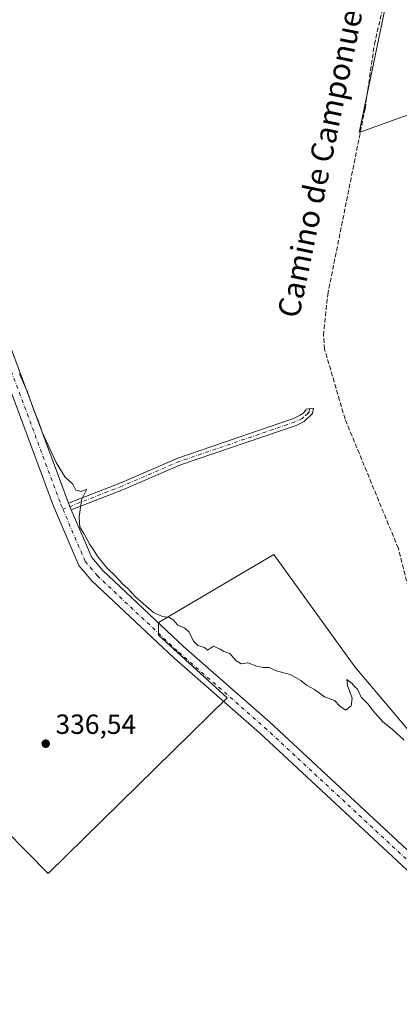
# Model space of a CAD drawing. Units: metres. Extents: x 605178 to 608662, y 4652878 to 4655245.
# Drawn here: x 606017 to 606154, y 4654016 to 4654371 of the extents above; entities that cross this region are included whole.
import ezdxf
from ezdxf.enums import TextEntityAlignment as Align

# ---------------------------------------------------------------- set-up
doc = ezdxf.new("R2010")
doc.units = ezdxf.units.M
doc.header["$MEASUREMENT"] = 0
doc.linetypes.add('DGN Style 3', pattern=[2.307223458686699, 1.648016756204785, -0.6592067024819142])
doc.linetypes.add('DGN Style 4', pattern=[2.6384748266838614, 1.318413404963828, -0.6592067024819142, 0.001648016756204785, -0.6592067024819142])
for name, color, linetype, lineweight in [('Camino Cxs', 7, 'Continuous', 0), ('Camino eje', 30, 'DGN Style 4', 13), ('Comarca CxS', 21, 'Continuous', 0), ('Comunidad Autónoma CxS', 142, 'Continuous', 0), ('Corriente artificial lineal', 4, 'DGN Style 3', 13), ('Cultivos herbáceos CxS', 92, 'Continuous', 0), ('Cultivos leñosos CxS', 92, 'Continuous', 0), ('Curva de nivel normal', 30, 'Continuous', 0), ('Municipio CxS', 4, 'Continuous', 0), ('Núcleo urbano CxS', 7, 'Continuous', 0), ('Pista no pavimentada Cxs', 111, 'Continuous', 0), ('Pista no pavimentada eje', 91, 'DGN Style 4', 0), ('Provincia CxS', 1, 'Continuous', 0), ('Punto de cota en terreno', 7, 'Continuous', 0), ('Rótulo de punto de cota en terreno', 7, 'Continuous', 0), ('Texto cartográfico', 7, 'Continuous', 0)]:
    doc.layers.add(name, color=color, linetype=linetype, lineweight=lineweight)
doc.styles.add('Style-Arial', font='txt')

# ---------------------------------------------------------------- blocks, each defined once
blk = doc.blocks.new('*U14')
at = {"layer": 'Cultivos herbáceos CxS', "color": 92, "linetype": 'Continuous', "lineweight": 0}
for points in [[(606223.1343, 4653975.5723, 337.6491999999998), (606210.2176000001, 4654019.2443, 336.9896000000008), (606209.2169000005, 4654027.849099999, 336.8010000000068), (606210.3989000004, 4654026.776500001, 336.7633999999962), (606209.2396999998, 4654037.2097, 336.1465999999928), (606209.2166999998, 4654040.3817, 336.053700000004), (606205.8612000003, 4654052.9395, 335.777900000001), (606204.1161000002, 4654062.537500001, 335.6330000000016), (606203.8296999997, 4654075.8895, 335.3534999999974), (606203.8239000002, 4654076.160499999, 335.349000000002), (606190.7767000003, 4654084.278700001, 334.9437000000034), (606165.7581000002, 4654104.9835, 334.7402000000002), (606138.1514999997, 4654137.7665, 334.3690000000061), (606108.8192999996, 4654178.3137, 334.295100000003), (606067.1557, 4654153.7611, 335.4459999999963), (606067.1557, 4654149.127699999, 335.6417999999976), (606091.9972999999, 4654126.513499999, 335.6015000000043), (606027.2324999999, 4654063.1415, 337.6466999999975), (605957.4665000001, 4654133.9323, 338.3147999999928)], [(606154.9217999997, 4654403.982000001, 330.5359999999928), (606139.7082000002, 4654330.560000001, 331.1306999999942), (606170.7967999997, 4654341.8048, 330.9710000000051), (606186.0104, 4654308.731899999, 331.4161000000022), (606210.4844000004, 4654265.0755, 331.672000000006), (606226.3594000004, 4654243.9088, 331.9015999999974), (606234.2970000004, 4654231.3411, 332.179099999994), (606246.1394999997, 4654219.968900001, 332.3231999999989), (606246.3243000006, 4654219.759299999, 332.3222999999998), (606238.3158, 4654212.7183, 332.7510000000038), (606275.3850999996, 4654166.1845, 332.8778000000021), (606301.2002999998, 4654132.7203, 333.530899999998), (606320.9105000002, 4654112.4627, 333.4930000000023), (606337.5329, 4654116.466499999, 333.251099999994), (606347.7107999995, 4654120.5031, 333.0121000000072), (606360.7281, 4654126.4375, 332.678700000004), (606370.9974999996, 4654130.808700001, 332.1757999999973), (606385.0404000003, 4654133.604699999, 331.7743999999948), (606413.4791000001, 4654022.5953, 333.4308000000019), (606413.9313000003, 4654013.5538, 333.3681999999972)]]:
    blk.add_polyline3d(points, dxfattribs=at)
blk = doc.blocks.new('5PATER')
at = {"layer": 'Núcleo urbano CxS', "linetype": 'Continuous', "lineweight": 0}
h = blk.add_hatch(color=51, dxfattribs=at)
edge = h.paths.add_edge_path()
edge.add_ellipse((0, 0), major_axis=(-0.1095731443231308, -0.1110710700762829), ratio=0.9994222409660322, start_angle=0, end_angle=360)

msp = doc.modelspace()

# ---------------------------------------------------------------- linework, layer by layer
at = {"layer": 'Camino Cxs', "color": 7, "linetype": 'Continuous', "lineweight": 0, "extrusion": (0.03202543541776979, -0.07524422688298578, 0.9966507300991075), "elevation": -330458.3785888585, "flags": 128}
msp.add_lwpolyline([(2380321.485279871, 4031584.281081078), (2380321.485279871, 4031586.91999556)], dxfattribs=at)
at = {"layer": 'Camino Cxs', "color": 7, "linetype": 'Continuous', "lineweight": 0}
msp.add_polyline3d([(606035.6501000002, 4654194.4101, 335.4495000000024), (606034.6201, 4654196.8301, 335.6652999999933), (606053.5201000003, 4654204.190099999, 334.6974000000046), (606074.2001, 4654213.0701, 334.3390999999974), (606115.9501, 4654227.3301, 333.242499999993), (606118.3601000002, 4654228.540100001, 333.2164000000048), (606119.4101, 4654229.3301, 333.2016000000003), (606120.3501000004, 4654230.3301, 333.1811000000016), (606120.4102999996, 4654230.7269, 333.1708999999973), (606123.1240999997, 4654231.0691, 333.2039999999979), (606122.8300999999, 4654229.120100001, 333.2397000000055), (606119.7500999998, 4654226.300100001, 333.2838999999949), (606116.9600999998, 4654224.9001, 333.3162000000011), (606075.1401000004, 4654210.610099999, 334.4272000000055), (606054.5100999996, 4654201.7601, 334.7115999999951)], close=True, dxfattribs=at)
msp.add_polyline3d([(606034.6201, 4654196.8301, 335.6652999999933), (606053.5201000003, 4654204.190099999, 334.6974000000046), (606074.2001, 4654213.0701, 334.3390999999974), (606115.9501, 4654227.3301, 333.242499999993), (606118.3601000002, 4654228.540100001, 333.2164000000048), (606119.4101, 4654229.3301, 333.2016000000003), (606120.3501000004, 4654230.3301, 333.1811000000016), (606120.4102999996, 4654230.7269, 333.1708999999973), (606123.1240999997, 4654231.0691, 333.2039999999979), (606122.8300999999, 4654229.120100001, 333.2397000000055), (606119.7500999998, 4654226.300100001, 333.2838999999949), (606116.9600999998, 4654224.9001, 333.3162000000011), (606075.1401000004, 4654210.610099999, 334.4272000000055), (606054.5100999996, 4654201.7601, 334.7115999999951), (606035.6501000002, 4654194.4101, 335.4495000000024)], dxfattribs=at)
at = {"layer": 'Camino eje', "color": 30, "linetype": 'DGN Style 4', "lineweight": 13}
msp.add_polyline3d([(606121.7670999998, 4654230.8979, 333.1763000000064), (606121.5900999998, 4654229.725099999, 333.2059000000008), (606121.1201, 4654229.225099999, 333.2158999999957), (606119.5800999999, 4654227.815099999, 333.2439000000013), (606119.0551000005, 4654227.420100001, 333.2513999999938), (606116.4550999999, 4654226.1151, 333.2813000000024), (606074.6700999998, 4654211.840100001, 334.3778000000021), (606054.0151000004, 4654202.975099999, 334.7111000000005), (606032.6268999996, 4654194.642899999, 335.6931000000041)], dxfattribs=at)
at = {"layer": 'Comarca CxS', "color": 21, "linetype": 'Continuous', "lineweight": 0}
msp.add_3dface([(608662.3600007994, 4652931.799983487), (605212.7300007741, 4652879.689983485), (605178.3700007749, 4655192.719983461), (608626.9100008017, 4655244.839983462)], dxfattribs=at)
at = {"layer": 'Comunidad Autónoma CxS', "color": 142, "linetype": 'Continuous', "lineweight": 0}
msp.add_3dface([(608662.3600007994, 4652931.799983487), (605212.7300007741, 4652879.689983485), (605178.3700007749, 4655192.719983461), (608626.9100008017, 4655244.839983462)], dxfattribs=at)
at = {"layer": 'Corriente artificial lineal', "color": 4, "linetype": 'DGN Style 3', "lineweight": 13}
msp.add_polyline3d([(606170.6962000001, 4654136.939099999, 333.9621000000043), (606168.6201, 4654137.9801, 333.9336999999941), (606158.5301000001, 4654161.9101, 333.7921000000061), (606153.8400999998, 4654180.5001, 333.0975999999937), (606134.5701000001, 4654227.1501, 333.0200000000041), (606127.1801000005, 4654252.4301, 332.6064999999944), (606126.7901, 4654257.420100001, 332.4412000000011), (606128.3000999996, 4654272.0601, 332.2620000000024), (606141.8000999996, 4654339.1801, 330.9348000000027), (606145.1700999998, 4654362.4801, 330.9320000000007), (606150.8601000002, 4654386.8301, 330.7400999999954), (606159.2401000002, 4654431.960100001, 330.2041999999929), (606163.4401000004, 4654446.470100001, 329.8999999999942), (606159.5201000003, 4654465.9301, 329.9005000000034), (606148.0100999996, 4654499.2601, 329.3962999999931), (606142.2401000002, 4654518.4101, 328.8203000000067), (606135.9517999999, 4654535.0255, 329.0565000000061)], dxfattribs=at)
at = {"layer": 'Cultivos herbáceos CxS', "color": 92, "linetype": 'Continuous', "lineweight": 0}
for points in [[(606395.6293000003, 4654271.5843, 329.5834000000032), (606386.8153999997, 4654268.5185, 329.7360000000044), (606402.6776999999, 4654212.2785, 330.3608999999997), (606367.3470999999, 4654194.252900001, 330.8077999999951), (606359.9742999999, 4654198.9296, 330.786500000002), (606344.7607000005, 4654262.4297, 330.2587000000058), (606331.5314999997, 4654267.059900001, 330.2532000000065), (606295.1512000002, 4654366.2788, 329.363400000002), (606291.1826, 4654369.586100001, 329.3516999999993), (606287.2137000002, 4654370.2476, 329.3341999999975), (606240.9115000004, 4654353.049699999, 330.4131000000052), (606209.1615000004, 4654425.148800001, 329.6554000000033), (606154.9217999997, 4654403.982000001, 330.5359999999928), (606139.7082000002, 4654330.560000001, 331.1306999999942), (606170.7967999997, 4654341.8048, 330.9710000000051), (606186.0104, 4654308.731899999, 331.4161000000022), (606210.4844000004, 4654265.0755, 331.672000000006), (606226.3594000004, 4654243.9088, 331.9015999999974), (606234.2970000004, 4654231.3411, 332.179099999994), (606246.1394999997, 4654219.968900001, 332.3231999999989)], [(605957.4665000001, 4654133.9323, 338.3147999999928), (606027.2324999999, 4654063.1415, 337.6466999999975), (606091.9972999999, 4654126.513499999, 335.6015000000043), (606067.1557, 4654149.127699999, 335.6417999999976), (606067.1557, 4654153.7611, 335.4459999999963), (606108.8192999996, 4654178.3137, 334.295100000003), (606138.1514999997, 4654137.7665, 334.3690000000061), (606165.7581000002, 4654104.9835, 334.7402000000002), (606190.7767000003, 4654084.278700001, 334.9437000000034), (606203.8239000002, 4654076.160499999, 335.349000000002), (606203.8296999997, 4654075.8895, 335.3534999999974), (606204.1161000002, 4654062.537500001, 335.6330000000016), (606205.8612000003, 4654052.9395, 335.777900000001), (606209.2166999998, 4654040.3817, 336.053700000004), (606209.2396999998, 4654037.2097, 336.1465999999928), (606210.3989000004, 4654026.776500001, 336.7633999999962), (606209.2169000005, 4654027.849099999, 336.8010000000068), (606210.2176000001, 4654019.2443, 336.9896000000008), (606223.1343, 4653975.5723, 337.6491999999998), (606243.7432000004, 4653906.443700001, 339.9851000000053), (606252.3130000001, 4653896.6339, 339.9278000000049)]]:
    msp.add_polyline3d(points, dxfattribs=at)
at = {"layer": 'Cultivos leñosos CxS', "color": 92, "linetype": 'Continuous', "lineweight": 0}
for points in [[(606395.6293000003, 4654271.5843, 329.5834000000032), (606386.8153999997, 4654268.5185, 329.7360000000044), (606402.6776999999, 4654212.2785, 330.3608999999997), (606367.3470999999, 4654194.252900001, 330.8077999999951), (606359.9742999999, 4654198.9296, 330.786500000002), (606344.7607000005, 4654262.4297, 330.2587000000058), (606331.5314999997, 4654267.059900001, 330.2532000000065), (606295.1512000002, 4654366.2788, 329.363400000002), (606291.1826, 4654369.586100001, 329.3516999999993), (606287.2137000002, 4654370.2476, 329.3341999999975), (606240.9115000004, 4654353.049699999, 330.4131000000052), (606209.1615000004, 4654425.148800001, 329.6554000000033), (606154.9217999997, 4654403.982000001, 330.5359999999928), (606139.7082000002, 4654330.560000001, 331.1306999999942), (606170.7967999997, 4654341.8048, 330.9710000000051), (606186.0104, 4654308.731899999, 331.4161000000022), (606210.4844000004, 4654265.0755, 331.672000000006), (606226.3594000004, 4654243.9088, 331.9015999999974), (606234.2970000004, 4654231.3411, 332.179099999994), (606246.1394999997, 4654219.968900001, 332.3231999999989)], [(606413.9313000003, 4654013.5538, 333.3681999999972), (606413.4791000001, 4654022.5953, 333.4308000000019), (606385.0404000003, 4654133.604699999, 331.7743999999948), (606370.9974999996, 4654130.808700001, 332.1757999999973), (606371.9539000001, 4654143.238500001, 331.6267999999982), (606360.4802999999, 4654155.6679, 331.5342999999993), (606323.1917000003, 4654188.1757, 331.4804000000004), (606297.3762999997, 4654217.815500001, 331.3423999999941), (606283.3437000001, 4654244.362299999, 331.4348999999929), (606268.5220999997, 4654232.887499999, 331.8864999999932), (606252.4332999998, 4654221.947100001, 332.1606000000029), (606246.1394999997, 4654219.968900001, 332.3231999999989), (606234.2970000004, 4654231.3411, 332.179099999994), (606226.3594000004, 4654243.9088, 331.9015999999974), (606210.4844000004, 4654265.0755, 331.672000000006), (606186.0104, 4654308.731899999, 331.4161000000022), (606170.7967999997, 4654341.8048, 330.9710000000051), (606139.7082000002, 4654330.560000001, 331.1306999999942), (606154.9217999997, 4654403.982000001, 330.5359999999928)], [(605957.4665000001, 4654133.9323, 338.3147999999928), (606027.2324999999, 4654063.1415, 337.6466999999975), (606091.9972999999, 4654126.513499999, 335.6015000000043), (606067.1557, 4654149.127699999, 335.6417999999976), (606067.1557, 4654153.7611, 335.4459999999963), (606108.8192999996, 4654178.3137, 334.295100000003), (606138.1514999997, 4654137.7665, 334.3690000000061), (606165.7581000002, 4654104.9835, 334.7402000000002), (606190.7767000003, 4654084.278700001, 334.9437000000034), (606203.8239000002, 4654076.160499999, 335.349000000002), (606203.8296999997, 4654075.8895, 335.3534999999974), (606204.1161000002, 4654062.537500001, 335.6330000000016), (606205.8612000003, 4654052.9395, 335.777900000001), (606209.2166999998, 4654040.3817, 336.053700000004), (606209.2396999998, 4654037.2097, 336.1465999999928), (606210.3989000004, 4654026.776500001, 336.7633999999962), (606209.2169000005, 4654027.849099999, 336.8010000000068), (606210.2176000001, 4654019.2443, 336.9896000000008), (606223.1343, 4653975.5723, 337.6491999999998)], [(605957.4665000001, 4654133.9323, 338.3147999999928), (606027.2324999999, 4654063.1415, 337.6466999999975), (606091.9972999999, 4654126.513499999, 335.6015000000043), (606067.1557, 4654149.127699999, 335.6417999999976), (606067.1557, 4654153.7611, 335.4459999999963), (606108.8192999996, 4654178.3137, 334.295100000003), (606138.1514999997, 4654137.7665, 334.3690000000061), (606165.7581000002, 4654104.9835, 334.7402000000002), (606190.7767000003, 4654084.278700001, 334.9437000000034), (606203.8239000002, 4654076.160499999, 335.349000000002), (606203.8296999997, 4654075.8895, 335.3534999999974), (606204.1161000002, 4654062.537500001, 335.6330000000016), (606205.8612000003, 4654052.9395, 335.777900000001), (606209.2166999998, 4654040.3817, 336.053700000004), (606209.2396999998, 4654037.2097, 336.1465999999928), (606210.3989000004, 4654026.776500001, 336.7633999999962), (606209.2169000005, 4654027.849099999, 336.8010000000068), (606210.2176000001, 4654019.2443, 336.9896000000008), (606223.1343, 4653975.5723, 337.6491999999998), (606243.7432000004, 4653906.443700001, 339.9851000000053), (606252.3130000001, 4653896.6339, 339.9278000000049)]]:
    msp.add_polyline3d(points, dxfattribs=at)
at = {"layer": 'Curva de nivel normal', "color": 30, "linetype": 'Continuous', "lineweight": 0, "elevation": 335, "flags": 128}
msp.add_lwpolyline([(606155.9900000002, 4654111.2601), (606151.6299999999, 4654115.2401), (606148.2699999996, 4654117.880100001), (606144.6600000003, 4654121.9301), (606142.9400000004, 4654124.210100001), (606140.3899999997, 4654126.7501), (606139.0300000003, 4654129.640100001), (606137.9800000006, 4654130.670100001), (606137.0899999999, 4654131.700099999), (606135.1699999999, 4654133.200099999), (606135.5, 4654131.040100001), (606137.0899999999, 4654126.360099999), (606136.79, 4654123.6501), (606134.8300000001, 4654122.110099999), (606132.7800000003, 4654123.390100001), (606130.8200000003, 4654125.540100001), (606127.1699999999, 4654126.9001), (606123.5, 4654129.5601), (606120.6699999999, 4654131.090100001), (606118.6299999999, 4654132.7401), (606114.75, 4654134.9101), (606109.7800000003, 4654136.300100001), (606107.1500000004, 4654137.5101), (606104.8700000001, 4654137.4801), (606102.6799999997, 4654137.960100001), (606099.4100000003, 4654139.140100001), (606097.0800000001, 4654138.8201), (606095.0800000001, 4654140.040100001), (606092.9800000006, 4654142.550100001), (606090.7800000003, 4654143.300100001), (606089.4400000004, 4654144.050100001), (606087, 4654145.1601), (606084.8700000001, 4654143.700099999), (606083.7599999999, 4654144.6601), (606081.3799999999, 4654145.4801), (606079.75, 4654146.9801), (606078.2599999999, 4654150.200099999), (606076.7300000006, 4654151.6801), (606074.1900000004, 4654152.800100001), (606072.4500000002, 4654154.7301), (606070.9600000001, 4654155.5701), (606068.6500000004, 4654155.9301), (606065.3600000005, 4654157.300100001), (606058.9600000001, 4654162.9001), (606056.0199999996, 4654165.960100001), (606054.2599999999, 4654167.540100001), (606051.7599999999, 4654170.370100001), (606048.5, 4654173.470100001), (606045.3300000001, 4654177.370100001), (606043.7000000002, 4654180.0001), (606042.29, 4654181.9001), (606040.1500000004, 4654185.840100001), (606038.7699999996, 4654188.170100001), (606038.4400000004, 4654191.720100001), (606039.3399999999, 4654198.050100001), (606041.2599999999, 4654201.920100001), (606039.1799999997, 4654201.0601), (606037.3399999999, 4654201.5001), (606036.1500000004, 4654203.640100001), (606033.4900000002, 4654206.1801), (606030.2000000002, 4654211.4801), (606025.1100000005, 4654222.390100001), (606023.6399999997, 4654226.590100001), (606022.2599999999, 4654230.0701), (606019.7199999997, 4654237.2501), (606016.9500000002, 4654243.4801)], dxfattribs=at)
at = {"layer": 'Municipio CxS', "color": 4, "linetype": 'Continuous', "lineweight": 0}
msp.add_3dface([(608662.3600007994, 4652931.799983487), (605212.7300007741, 4652879.689983485), (605178.3700007749, 4655192.719983461), (608626.9100008017, 4655244.839983462)], dxfattribs=at)
at = {"layer": 'Pista no pavimentada Cxs', "color": 111, "linetype": 'Continuous', "lineweight": 0, "extrusion": (0.03202543541776979, -0.07524422688298578, 0.9966507300991075), "elevation": -330458.3785888585, "flags": 128}
msp.add_lwpolyline([(2380321.485279871, 4031584.281081078), (2380321.485279871, 4031586.91999556)], dxfattribs=at)
at = {"layer": 'Pista no pavimentada Cxs', "color": 111, "linetype": 'Continuous', "lineweight": 0}
for points in [[(605925.6801000005, 4654398.9101, 334.9419999999955), (605961.1300999997, 4654361.8201, 334.9885000000068), (605972.8201000001, 4654348.130100001, 334.989499999996), (605984.0000999998, 4654328.350099999, 335.1417999999976), (605992.9200999998, 4654308.6801, 335.147100000002), (606034.6201, 4654196.8301, 335.6652999999933)], [(605992.9200999998, 4654308.6801, 335.147100000002), (606034.6201, 4654196.8301, 335.6652999999933), (606035.6501000002, 4654194.4101, 335.4495000000024), (606043.0201000003, 4654177.1801, 335.4824999999983), (606047.0100999996, 4654172.460100001, 335.4492000000027), (606076.2801000001, 4654144.9801, 335.5610000000015), (606107.3201000001, 4654117.840100001, 335.7367999999988), (606179.3400999998, 4654050.970100001, 336.8754000000045), (606195.3000999996, 4654038.110099999, 336.9544000000024), (606200.0100999996, 4654032.950099999, 336.8469999999944), (606205.2824999997, 4654026.201900001, 337.0673999999999), (606211.1562999999, 4654017.5909, 337.0325000000012), (606212.0900999998, 4654013.610099999, 337.1549999999988)], [(606208.1801000005, 4654009.300100001, 337.195000000007), (606203.9200999998, 4654018.3201, 337.2161000000052), (606198.3400999998, 4654026.8101, 337.1002000000008), (606191.6101000002, 4654034.1801, 337.0642999999982), (606175.8201000001, 4654046.9101, 336.8671999999933), (606103.7200999996, 4654113.850099999, 335.8375999999989), (606072.6700999998, 4654140.9901, 335.7087999999931), (606043.1101000002, 4654168.7501, 335.7470999999932), (606038.3901000004, 4654174.3201, 335.7225999999937), (606029.2301000003, 4654195.7501, 335.6811000000016), (605987.9401000004, 4654306.630100001, 335.4048000000039)], [(606208.1801000005, 4654009.300100001, 337.195000000007), (606203.9200999998, 4654018.3201, 337.2161000000052), (606198.3400999998, 4654026.8101, 337.1002000000008), (606191.6101000002, 4654034.1801, 337.0642999999982), (606175.8201000001, 4654046.9101, 336.8671999999933), (606103.7200999996, 4654113.850099999, 335.8375999999989), (606072.6700999998, 4654140.9901, 335.7087999999931), (606043.1101000002, 4654168.7501, 335.7470999999932), (606038.3901000004, 4654174.3201, 335.7225999999937), (606029.2301000003, 4654195.7501, 335.6811000000016), (605987.9401000004, 4654306.630100001, 335.4048000000039)], [(606035.6501000002, 4654194.4101, 335.4495000000024), (606043.0201000003, 4654177.1801, 335.4824999999983), (606047.0100999996, 4654172.460100001, 335.4492000000027), (606076.2801000001, 4654144.9801, 335.5610000000015), (606107.3201000001, 4654117.840100001, 335.7367999999988), (606179.3400999998, 4654050.970100001, 336.8754000000045), (606195.3000999996, 4654038.110099999, 336.9544000000024), (606200.0100999996, 4654032.950099999, 336.8469999999944)]]:
    msp.add_polyline3d(points, dxfattribs=at)
at = {"layer": 'Pista no pavimentada eje', "color": 91, "linetype": 'DGN Style 4', "lineweight": 0}
for points in [[(605922.7401000002, 4654398.100099999, 335.0785999999935), (605959.1350999996, 4654360.020099999, 335.1585999999952), (605970.6101000002, 4654346.585100001, 335.2336000000068), (605981.6051000003, 4654327.130100001, 335.3494999999967), (605990.4301000005, 4654307.655099999, 335.312699999995), (606011.0751, 4654252.215100001, 335.3545000000013), (606031.9250999996, 4654196.290100001, 335.8034999999945), (606032.6268999996, 4654194.642899999, 335.6931000000041)], [(606032.6268999996, 4654194.642899999, 335.6931000000041), (606040.7050999999, 4654175.7501, 335.6355999999942), (606045.0601000005, 4654170.6051, 335.6199000000051), (606074.4751000004, 4654142.985099999, 335.5871000000043), (606105.5201000003, 4654115.845100001, 335.757500000007), (606177.5800999999, 4654048.940099999, 336.8494000000064), (606193.4550999999, 4654036.145099999, 337.0095000000001), (606199.1750999996, 4654029.880100001, 336.9869999999937), (606203.2758999999, 4654024.880100001, 337.0856000000058), (606204.0515000002, 4654023.608100001, 337.1122000000032)]]:
    msp.add_polyline3d(points, dxfattribs=at)
at = {"layer": 'Provincia CxS', "color": 1, "linetype": 'Continuous', "lineweight": 0}
msp.add_3dface([(608662.3600007994, 4652931.799983487), (605212.7300007741, 4652879.689983485), (605178.3700007749, 4655192.719983461), (608626.9100008017, 4655244.839983462)], dxfattribs=at)

# ---------------------------------------------------------------- block references
at = {"layer": 'Cultivos herbáceos CxS', "color": 92, "linetype": 'Continuous', "lineweight": 0}
msp.add_blockref('*U14', (0, 0), dxfattribs=at)
at = {"layer": 'Punto de cota en terreno', "color": 7, "linetype": 'Continuous', "lineweight": 0, "xscale": 10, "yscale": 10, "zscale": 10}
msp.add_blockref('5PATER', (606026.4100000003, 4654109.980000001, 336.5399999999936), dxfattribs=at)

# ---------------------------------------------------------------- texts
at = {"layer": 'Rótulo de punto de cota en terreno', "color": 7, "linetype": 'Continuous', "lineweight": 0, "style": 'Style-Arial'}
msp.add_text('336,54', height=7.000000000000002, dxfattribs=at).set_placement((606029.9378000004, 4654113.5078))
at = {"layer": 'Texto cartográfico', "color": 7, "linetype": 'Continuous', "lineweight": 0, "style": 'Style-Arial'}
msp.add_text('Camino de Camponuevo', height=8, rotation=78.24059231200144, dxfattribs=at).set_placement((606126.743826679, 4654325.434468245), align=Align.MIDDLE_CENTER)

doc.saveas('drawing.dxf')
